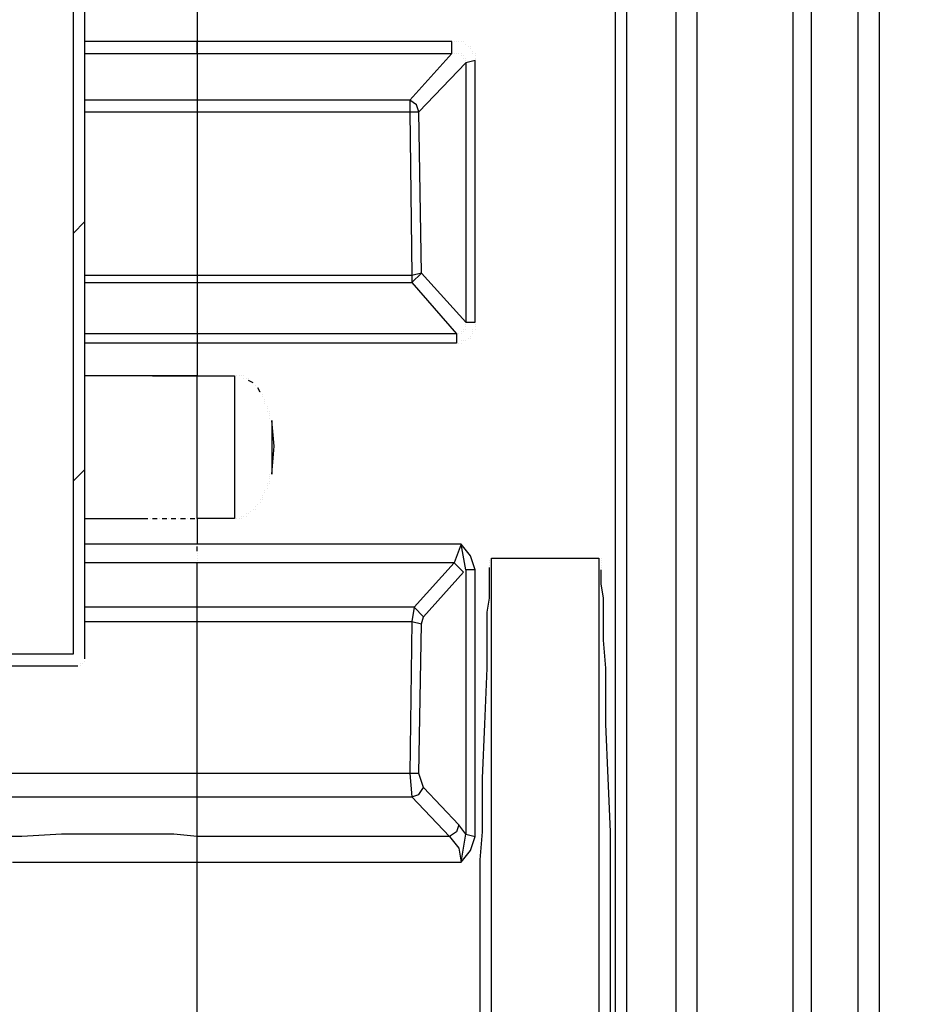
# Model space of a CAD drawing. Units: millimetres. Extents: x 38401 to 102432, y 41828 to 91150.
# Drawn here: x 39516 to 40328, y 45715 to 46608 of the extents above; entities that cross this region are included whole.
import ezdxf

# ---------------------------------------------------------------- set-up
doc = ezdxf.new("R2010")
doc.units = ezdxf.units.MM
doc.layers.get('Defpoints').update_dxf_attribs({"lineweight": 0})
doc.layers.add('dim', color=4, linetype='Continuous', lineweight=15)
doc.layers.add('PDF9_Geometry', color=7, linetype='Continuous')
doc.styles.add('SEACAD_Arial', font='arial.ttf')
doc.dimstyles.new('ECO', dxfattribs={"dimscale": 0.5, "dimtxt": 260, "dimasz": 350, "dimexe": 70, "dimexo": 0, "dimgap": 35, "dimtad": 1, "dimdec": 0, "dimrnd": 10, "dimtxsty": 'SEACAD_Arial', "dimblk1": '_SE_FILLED', "dimblk2": '_SE_FILLED', "dimsah": 1, "dimcen": 70, "dimclrt": 2, "dimadec": 0, "dimazin": 0, "dimtfac": 0.5, "dimtdec": 0, "dimtmove": 0, "dimatfit": 3, "dimfxl": 1, "dimarcsym": 0})

# ---------------------------------------------------------------- blocks, each defined once
blk = doc.blocks.new('ROSEP_NS_100_SIDE')
at = {"layer": 'PDF9_Geometry', "lineweight": 25}
for points in [[(-7591.2, 421.9), (-7410.7, 421.9), (-7410.7, -2350.8), (-7423.4, -2345.7), (-7433.6, -2338.1), (-7433.6, 409.2), (-7438.7, 411.7), (-7426, 419.3), (-7410.7, 421.9), (-7423.4, 419.3), (-7433.6, 409.2)], [(-8274.8, -1194.5), (-8274.8, 7.6), (-8269.7, 12.7), (-8569.6, 312.6), (-8574.7, 307.5), (-8569.6, 312.6)], [(-7464.1, -2282.2), (-7466.6, -2277.1), (-7484.4, -2244.1), (-7484.4, 315.1)], [(-7631.8, -2244.1), (-7649.6, -2277.1), (-7631.8, -2244.1), (-7631.8, 302.4), (-7621.6, 294.8), (-7608.9, 292.3), (-7578.4, 302.4), (-7504.7, 302.4), (-7578.4, 302.4)], [(-7504.7, 302.4), (-7504.7, -2231.3), (-7608.9, -2231.3), (-7608.9, 292.3), (-7621.6, 302.4)], [(-8640.7, -58.5), (-9065.2, -58.5), (-9065.2, 297.3), (-8564.5, 297.3), (-8287.5, 20.3), (-8287.5, -1189.4), (-8399.3, -1189.4)], [(-7697.9, 279.6), (-7697.9, -2350.8)], [(-7649.6, -2277.1), (-7652.1, -2282.2), (-7662.3, -2300), (-7664.9, -2305), (-7667.4, -2310.1), (-7675, -2322.8), (-7682.6, -2335.5), (-7685.2, -2343.2), (-7685.2, 279.6)], [(-7850.4, -274.5), (-7850.4, 12.7), (-7860.5, 7.6), (-7903.7, -38.1), (-7911.4, -58.5), (-7911.4, -221.1), (-7921.5, -226.2), (-7919, -233.8), (-7870.7, -289.7), (-7860.5, -282.1), (-7860.5, -277), (-7850.4, -274.5), (-7852.9, -284.6), (-7865.6, -299.9), (-8152.8, -299.9), (-8152.8, -523.5), (-8152.8, -536.2), (-8152.8, -523.5)], [(-8274.8, -536.2), (-8262.1, -536.2), (-8249.4, -536.2), (-8239.2, -536.2), (-8226.5, -536.2), (-8213.8, -536.2), (-8201.1, -536.2), (-8175.7, -536.2), (-8152.8, -536.2), (-7875.8, -536.2), (-7875.8, -523.5), (-8152.8, -523.5), (-8178.2, -523.5), (-8201.1, -523.5), (-8213.8, -523.5), (-8226.5, -523.5), (-8239.2, -523.5), (-8251.9, -523.5), (-8262.1, -523.5), (-8274.8, -523.5)], [(-8152.8, -523.5), (-8152.8, -523.5)], [(-7873.2, -523.5), (-7873.2, -523.5)], [(-7870.7, -523.5), (-7870.7, -523.5)], [(-7868.2, -523.5), (-7868.2, -523.5)], [(-7868.2, -523.5), (-7868.2, -523.5)], [(-7865.6, -523.5), (-7865.6, -523.5)], [(-7865.6, -523.5), (-7865.6, -523.5)], [(-7863.1, -523.5), (-7863.1, -523.5)], [(-7860.5, -526.1), (-7860.5, -526.1)], [(-7860.5, -526.1), (-7860.5, -526.1)], [(-7860.5, -526.1), (-7860.5, -526.1)], [(-7858, -528.6), (-7858, -528.6)], [(-7858, -528.6), (-7858, -528.6)], [(-7858, -528.6), (-7858, -528.6)], [(-7855.5, -528.6), (-7855.5, -528.6)], [(-7855.5, -531.2), (-7855.5, -531.2)], [(-7855.5, -531.2), (-7855.5, -531.2)], [(-7852.9, -533.7), (-7852.9, -533.7)], [(-7875.8, -536.2), (-7921.5, -587.1), (-7921.5, -599.8), (-7919, -777.7), (-7919, -785.3), (-7870.7, -841.2), (-7870.7, -851.4), (-8152.8, -851.4), (-8274.8, -851.4)], [(-8152.8, -536.2), (-8152.8, -587.1), (-8152.8, -599.8), (-8152.8, -777.7), (-8152.8, -785.3), (-8152.8, -841.2), (-8152.8, -851.4), (-8152.8, -886.9), (-8157.9, -886.9), (-8165.5, -886.9), (-8173.1, -886.9), (-8180.8, -886.9), (-8185.8, -886.9), (-8193.5, -886.9), (-8201.1, -886.9), (-8175.7, -886.9), (-8152.8, -886.9), (-8112.1, -886.9), (-8112.1, -1042), (-8152.8, -1042), (-8152.8, -1069.9), (-8165.5, -1069.9), (-8180.8, -1069.9), (-8193.5, -1069.9), (-8206.2, -1069.9), (-8221.4, -1069.9), (-8234.1, -1069.9), (-8246.8, -1069.9), (-8262.1, -1069.9), (-8267.2, -1069.9), (-8274.8, -1069.9)], [(-8274.8, -599.8), (-8152.8, -599.8), (-7921.5, -599.8), (-7911.4, -599.8), (-7860.5, -546.4), (-7860.5, -828.5), (-7850.4, -828.5), (-7850.4, -543.9), (-7860.5, -546.4)], [(-7873.2, -536.2), (-7873.2, -536.2)], [(-7873.2, -536.2), (-7873.2, -536.2)], [(-7870.7, -536.2), (-7870.7, -536.2)], [(-7870.7, -536.2), (-7870.7, -536.2)], [(-7870.7, -536.2), (-7870.7, -536.2)], [(-7870.7, -536.2), (-7870.7, -536.2)], [(-7868.2, -536.2), (-7868.2, -536.2)], [(-7868.2, -536.2), (-7868.2, -536.2)], [(-7868.2, -536.2), (-7868.2, -536.2)], [(-7865.6, -536.2), (-7865.6, -536.2)], [(-7865.6, -538.8), (-7865.6, -538.8)], [(-7865.6, -538.8), (-7865.6, -538.8)], [(-7865.6, -538.8), (-7865.6, -538.8)], [(-7863.1, -538.8), (-7863.1, -538.8)], [(-7863.1, -538.8), (-7863.1, -538.8)], [(-7863.1, -541.3), (-7863.1, -541.3)], [(-7863.1, -541.3), (-7863.1, -541.3)], [(-7863.1, -541.3), (-7863.1, -541.3)], [(-7863.1, -541.3), (-7863.1, -541.3)], [(-7860.5, -541.3), (-7860.5, -541.3)], [(-7860.5, -543.9), (-7860.5, -543.9)], [(-7860.5, -543.9), (-7860.5, -543.9)], [(-7860.5, -543.9), (-7860.5, -543.9)], [(-7852.9, -536.2), (-7852.9, -536.2)], [(-7852.9, -536.2), (-7852.9, -536.2)], [(-7852.9, -536.2), (-7852.9, -536.2)], [(-7850.4, -536.2), (-7850.4, -536.2)], [(-7850.4, -536.2), (-7850.4, -536.2)], [(-7850.4, -538.8), (-7850.4, -538.8)], [(-7850.4, -538.8), (-7850.4, -538.8)], [(-7850.4, -541.3), (-7850.4, -541.3)], [(-7850.4, -543.9), (-7850.4, -543.9)], [(-7860.5, -546.4), (-7860.5, -546.4)], [(-7860.5, -828.5), (-7908.8, -775.1), (-7911.4, -599.8), (-7913.9, -592.1), (-7921.5, -587.1), (-8152.8, -587.1), (-8274.8, -587.1)], [(-8274.8, -785.3), (-8152.8, -785.3), (-7919, -785.3), (-7908.8, -775.1), (-7919, -777.7), (-8152.8, -777.7), (-8274.8, -777.7)], [(-7860.5, -831), (-7860.5, -831)], [(-7860.5, -831), (-7860.5, -831)], [(-7860.5, -831), (-7860.5, -831)], [(-7860.5, -833.6), (-7860.5, -833.6)], [(-7860.5, -833.6), (-7860.5, -833.6)], [(-7860.5, -833.6), (-7860.5, -833.6)], [(-7850.4, -831), (-7850.4, -831)], [(-7850.4, -833.6), (-7850.4, -833.6)], [(-7850.4, -833.6), (-7850.4, -833.6)], [(-7870.7, -841.2), (-8152.8, -841.2), (-8274.8, -841.2)], [(-7870.7, -841.2), (-7870.7, -841.2)], [(-7870.7, -841.2), (-7870.7, -841.2)], [(-7868.2, -841.2), (-7868.2, -841.2)], [(-7868.2, -841.2), (-7868.2, -841.2)], [(-7868.2, -841.2), (-7868.2, -841.2)], [(-7868.2, -841.2), (-7868.2, -841.2)], [(-7865.6, -838.7), (-7865.6, -838.7)], [(-7865.6, -838.7), (-7865.6, -838.7)], [(-7865.6, -841.2), (-7865.6, -841.2)], [(-7865.6, -841.2), (-7865.6, -841.2)], [(-7865.6, -841.2), (-7865.6, -841.2)], [(-7863.1, -836.1), (-7863.1, -836.1)], [(-7863.1, -838.7), (-7863.1, -838.7)], [(-7863.1, -838.7), (-7863.1, -838.7)], [(-7863.1, -838.7), (-7863.1, -838.7)], [(-7863.1, -838.7), (-7863.1, -838.7)], [(-7860.5, -836.1), (-7860.5, -836.1)], [(-7860.5, -836.1), (-7860.5, -836.1)], [(-7855.5, -843.7), (-7855.5, -843.7)], [(-7855.5, -843.7), (-7855.5, -843.7)], [(-7855.5, -843.7), (-7855.5, -843.7)], [(-7852.9, -836.1), (-7852.9, -836.1)], [(-7852.9, -838.7), (-7852.9, -838.7)], [(-7852.9, -841.2), (-7852.9, -841.2)], [(-7852.9, -841.2), (-7852.9, -841.2)], [(-7850.4, -836.1), (-7850.4, -836.1)], [(-7850.4, -836.1), (-7850.4, -836.1)], [(-7870.7, -851.4), (-7870.7, -851.4)], [(-7868.2, -851.4), (-7868.2, -851.4)], [(-7865.6, -848.8), (-7865.6, -848.8)], [(-7865.6, -848.8), (-7865.6, -848.8)], [(-7865.6, -851.4), (-7865.6, -851.4)], [(-7863.1, -848.8), (-7863.1, -848.8)], [(-7863.1, -848.8), (-7863.1, -848.8)], [(-7860.5, -848.8), (-7860.5, -848.8)], [(-7858, -846.3), (-7858, -846.3)], [(-7858, -846.3), (-7858, -846.3)], [(-7858, -846.3), (-7858, -846.3)], [(-7858, -846.3), (-7858, -846.3)], [(-7858, -846.3), (-7858, -846.3)], [(-7855.5, -846.3), (-7855.5, -846.3)], [(-8201.1, -886.9), (-8206.2, -886.9), (-8218.9, -886.9), (-8231.6, -886.9), (-8246.8, -886.9), (-8259.5, -886.9), (-8267.2, -886.9), (-8274.8, -886.9)], [(-8152.8, -1042), (-8152.8, -886.9)], [(-8112.1, -886.9), (-8112.1, -886.9)], [(-8109.6, -886.9), (-8109.6, -886.9)], [(-8109.6, -886.9), (-8109.6, -886.9)], [(-8109.6, -886.9), (-8109.6, -886.9)], [(-8109.6, -886.9), (-8109.6, -886.9)], [(-8109.6, -886.9), (-8109.6, -886.9)], [(-8109.6, -886.9), (-8109.6, -886.9)], [(-8109.6, -886.9), (-8109.6, -886.9)], [(-8109.6, -886.9), (-8109.6, -886.9)], [(-8109.6, -886.9), (-8109.6, -886.9)], [(-8109.6, -886.9), (-8109.6, -886.9)], [(-8107.1, -886.9), (-8107.1, -886.9)], [(-8107.1, -886.9), (-8107.1, -886.9)], [(-8107.1, -886.9), (-8107.1, -886.9)], [(-8107.1, -886.9), (-8107.1, -886.9)], [(-8107.1, -886.9), (-8107.1, -886.9)], [(-8107.1, -886.9), (-8107.1, -886.9)], [(-8107.1, -886.9), (-8107.1, -886.9)], [(-8107.1, -886.9), (-8107.1, -886.9)], [(-8107.1, -886.9), (-8107.1, -886.9)], [(-8107.1, -886.9), (-8107.1, -886.9)], [(-8104.5, -886.9), (-8104.5, -886.9)], [(-8104.5, -886.9), (-8104.5, -886.9)], [(-8104.5, -886.9), (-8104.5, -886.9)], [(-8104.5, -886.9), (-8104.5, -886.9)], [(-8104.5, -886.9), (-8104.5, -886.9)], [(-8104.5, -886.9), (-8104.5, -886.9)], [(-8104.5, -886.9), (-8104.5, -886.9)], [(-8104.5, -886.9), (-8104.5, -886.9)], [(-8104.5, -886.9), (-8104.5, -886.9)], [(-8104.5, -886.9), (-8104.5, -886.9)], [(-8102, -886.9), (-8102, -886.9)], [(-8102, -886.9), (-8102, -886.9)], [(-8102, -889.5), (-8102, -889.5)], [(-8099.4, -889.5), (-8099.4, -889.5)], [(-8099.4, -889.5), (-8099.4, -889.5)], [(-8099.4, -889.5), (-8099.4, -889.5)], [(-8096.9, -889.5), (-8096.9, -889.5)], [(-8091.8, -894.6), (-8096.9, -892)], [(-8096.9, -892), (-8096.9, -892)], [(-8096.9, -892), (-8096.9, -892)], [(-8089.3, -897.1), (-8089.3, -897.1)], [(-8084.2, -904.7), (-8086.7, -899.7)], [(-8086.7, -899.7), (-8086.7, -899.7)], [(-8084.2, -904.7), (-8084.2, -904.7)], [(-8081.6, -907.3), (-8081.6, -907.3)], [(-8081.6, -909.8), (-8081.6, -909.8)], [(-8081.6, -909.8), (-8081.6, -909.8)], [(-8079.1, -912.4), (-8079.1, -912.4)], [(-8079.1, -914.9), (-8079.1, -914.9)], [(-8079.1, -917.4), (-8079.1, -917.4)], [(-8076.6, -920), (-8076.6, -920)], [(-8076.6, -920), (-8076.6, -920)], [(-8076.6, -920), (-8076.6, -920)], [(-8076.6, -922.5), (-8076.6, -922.5)], [(-8076.6, -922.5), (-8076.6, -922.5)], [(-8076.6, -925.1), (-8076.6, -925.1)], [(-8074, -925.1), (-8074, -925.1)], [(-8074, -927.6), (-8074, -927.6)], [(-8074, -927.6), (-8074, -927.6)], [(-8074, -930.2), (-8074, -930.2)], [(-8074, -930.2), (-8074, -930.2)], [(-8074, -930.2), (-8074, -930.2)], [(-8074, -932.7), (-8074, -932.7)], [(-8074, -932.7), (-8074, -932.7)], [(-8071.5, -935.2), (-8071.5, -935.2)], [(-8074, -993.7), (-8074, -993.7)], [(-8074, -993.7), (-8074, -993.7)], [(-8076.6, -1003.9), (-8076.6, -1003.9)], [(-8076.6, -1003.9), (-8076.6, -1003.9)], [(-8076.6, -1003.9), (-8076.6, -1003.9)], [(-8074, -996.2), (-8074, -996.2)], [(-8074, -996.2), (-8074, -996.2)], [(-8074, -996.2), (-8074, -996.2)], [(-8074, -996.2), (-8074, -996.2)], [(-8074, -996.2), (-8074, -996.2)], [(-8074, -998.8), (-8074, -998.8)], [(-8074, -998.8), (-8074, -998.8)], [(-8074, -998.8), (-8074, -998.8)], [(-8074, -998.8), (-8074, -998.8)], [(-8074, -1001.3), (-8074, -1001.3)], [(-8074, -1001.3), (-8074, -1001.3)], [(-8074, -1001.3), (-8074, -1001.3)], [(-8074, -1001.3), (-8074, -1001.3)], [(-8074, -1001.3), (-8074, -1001.3)], [(-8074, -1003.9), (-8074, -1003.9)], [(-8081.6, -1016.6), (-8081.6, -1016.6)], [(-8079.1, -1011.5), (-8079.1, -1011.5)], [(-8079.1, -1014), (-8079.1, -1014)], [(-8079.1, -1014), (-8079.1, -1014)], [(-8076.6, -1006.4), (-8076.6, -1006.4)], [(-8076.6, -1006.4), (-8076.6, -1006.4)], [(-8076.6, -1006.4), (-8076.6, -1006.4)], [(-8076.6, -1006.4), (-8076.6, -1006.4)], [(-8076.6, -1006.4), (-8076.6, -1006.4)], [(-8076.6, -1008.9), (-8076.6, -1008.9)], [(-8076.6, -1008.9), (-8076.6, -1008.9)], [(-8076.6, -1008.9), (-8076.6, -1008.9)], [(-8086.7, -1026.7), (-8086.7, -1026.7)], [(-8084.2, -1021.6), (-8084.2, -1021.6)], [(-8084.2, -1024.2), (-8084.2, -1024.2)], [(-8081.6, -1019.1), (-8081.6, -1019.1)], [(-8081.6, -1021.6), (-8081.6, -1021.6)], [(-8099.4, -1036.9), (-8099.4, -1036.9)], [(-8096.9, -1036.9), (-8096.9, -1036.9)], [(-8096.9, -1036.9), (-8096.9, -1036.9)], [(-8096.9, -1036.9), (-8096.9, -1036.9)], [(-8094.3, -1034.3), (-8094.3, -1034.3)], [(-8091.8, -1031.8), (-8091.8, -1031.8)], [(-8089.3, -1029.3), (-8089.3, -1029.3)], [(-8089.3, -1031.8), (-8089.3, -1031.8)], [(-8274.8, -1042), (-8267.2, -1042), (-8262.1, -1042), (-8246.8, -1042), (-8234.1, -1042), (-8221.4, -1042), (-8206.2, -1042)], [(-8206.2, -1042), (-8206.2, -1042)], [(-8203.6, -1042), (-8203.6, -1042)], [(-8201.1, -1042), (-8196, -1042)], [(-8196, -1042), (-8196, -1042)], [(-8193.5, -1042), (-8193.5, -1042)], [(-8190.9, -1042), (-8185.8, -1042)], [(-8185.8, -1042), (-8185.8, -1042)], [(-8183.3, -1042), (-8183.3, -1042)], [(-8180.8, -1042), (-8175.7, -1042)], [(-8175.7, -1042), (-8175.7, -1042)], [(-8173.1, -1042), (-8173.1, -1042)], [(-8170.6, -1042), (-8165.5, -1042)], [(-8165.5, -1042), (-8165.5, -1042)], [(-8163, -1042), (-8163, -1042)], [(-8160.4, -1042), (-8155.3, -1042)], [(-8155.3, -1042), (-8155.3, -1042)], [(-8112.1, -1042), (-8112.1, -1042)], [(-8109.6, -1042), (-8109.6, -1042)], [(-8109.6, -1042), (-8109.6, -1042)], [(-8109.6, -1042), (-8109.6, -1042)], [(-8109.6, -1042), (-8109.6, -1042)], [(-8109.6, -1042), (-8109.6, -1042)], [(-8107.1, -1042), (-8107.1, -1042)], [(-8107.1, -1042), (-8107.1, -1042)], [(-8107.1, -1042), (-8107.1, -1042)], [(-8107.1, -1042), (-8107.1, -1042)], [(-8107.1, -1042), (-8107.1, -1042)], [(-8104.5, -1039.4), (-8104.5, -1039.4)], [(-8104.5, -1039.4), (-8104.5, -1039.4)], [(-8104.5, -1042), (-8104.5, -1042)], [(-8104.5, -1042), (-8104.5, -1042)], [(-8104.5, -1042), (-8104.5, -1042)], [(-8102, -1039.4), (-8102, -1039.4)], [(-8102, -1039.4), (-8102, -1039.4)], [(-8102, -1039.4), (-8102, -1039.4)], [(-8099.4, -1039.4), (-8099.4, -1039.4)], [(-8099.4, -1039.4), (-8099.4, -1039.4)], [(-7860.5, -1097.9), (-7865.6, -1069.9), (-8152.8, -1069.9)], [(-8152.8, -1077.6), (-8152.8, -1072.5)], [(-8152.8, -1072.5), (-8152.8, -1072.5)], [(-8152.8, -1080.1), (-8152.8, -1080.1)], [(-7850.4, -1097.9), (-7860.5, -1097.9), (-7860.5, -1385.1), (-7868.2, -1374.9), (-7906.3, -1334.2), (-7911.4, -1319), (-7908.8, -1156.3), (-7906.3, -1148.7), (-7863.1, -1100.4), (-7873.2, -1090.3), (-8152.8, -1090.3), (-8274.8, -1090.3)], [(-8152.8, -1082.6), (-8152.8, -1082.6)], [(-8152.8, -1085.2), (-8152.8, -1085.2)], [(-8152.8, -1087.7), (-8152.8, -1087.7)], [(-8152.8, -1087.7), (-8152.8, -1087.7)], [(-8152.8, -1415.6), (-8152.8, -1387.6), (-8152.8, -1344.4), (-8152.8, -1319), (-8152.8, -1153.8), (-8152.8, -1138.5), (-8152.8, -1090.3)], [(-8152.8, -1090.3), (-8152.8, -1090.3)], [(-7835.1, -1095.3), (-7835.1, -1100.4), (-7835.1, -1105.5), (-7835.1, -1113.1), (-7835.1, -1128.4), (-7837.7, -1143.6), (-7837.7, -1174.1), (-7837.7, -1204.6), (-7840.2, -1265.6), (-7842.8, -1324.1), (-7842.8, -1354.6), (-7842.8, -1382.5), (-7845.3, -1413), (-7845.3, -1441), (-7845.3, -1499.4), (-7845.3, -1555.3), (-7845.3, -2338.1)], [(-7832.6, -2335.5), (-7832.6, -1085.2), (-7715.7, -1085.2), (-7715.7, -2335.5)], [(-7703, -2338.1), (-7703, -1555.3), (-7703, -1499.4), (-7703, -1441), (-7703, -1382.5), (-7705.5, -1324.1), (-7708.1, -1265.6), (-7708.1, -1204.6), (-7710.6, -1174.1), (-7710.6, -1143.6), (-7710.6, -1128.4), (-7713.1, -1113.1), (-7713.1, -1105.5), (-7713.1, -1097.9)], [(-7835.1, -1087.7), (-7835.1, -1087.7)], [(-7835.1, -1087.7), (-7835.1, -1087.7)], [(-7835.1, -1090.3), (-7835.1, -1090.3)], [(-7832.6, -1085.2), (-7832.6, -1085.2)], [(-7832.6, -1085.2), (-7832.6, -1085.2)], [(-7832.6, -1085.2), (-7832.6, -1085.2)], [(-7832.6, -1085.2), (-7832.6, -1085.2)], [(-7832.6, -1085.2), (-7832.6, -1085.2)], [(-7832.6, -1085.2), (-7832.6, -1085.2)], [(-7832.6, -1085.2), (-7832.6, -1085.2)], [(-7832.6, -1085.2), (-7832.6, -1085.2)], [(-7832.6, -1085.2), (-7832.6, -1085.2)], [(-7713.1, -1085.2), (-7713.1, -1085.2)], [(-7713.1, -1085.2), (-7713.1, -1085.2)], [(-7713.1, -1085.2), (-7713.1, -1085.2)], [(-7713.1, -1085.2), (-7713.1, -1085.2)], [(-7713.1, -1085.2), (-7713.1, -1085.2)], [(-7713.1, -1085.2), (-7713.1, -1085.2)], [(-7713.1, -1085.2), (-7713.1, -1085.2)], [(-7713.1, -1085.2), (-7713.1, -1085.2)], [(-7713.1, -1087.7), (-7713.1, -1087.7)], [(-7713.1, -1087.7), (-7713.1, -1087.7)], [(-7713.1, -1090.3), (-7713.1, -1090.3)], [(-7863.1, -1100.4), (-7863.1, -1100.4)], [(-7835.1, -1092.8), (-7835.1, -1092.8)], [(-7713.1, -1092.8), (-7713.1, -1092.8)], [(-7713.1, -1095.3), (-7713.1, -1095.3)], [(-7713.1, -1097.9), (-7713.1, -1097.9)], [(-7868.2, -1374.9), (-7870.7, -1382.5), (-7878.3, -1387.6), (-8152.8, -1387.6), (-8178.2, -1385.1), (-8201.1, -1385.1), (-8213.8, -1385.1), (-8226.5, -1385.1), (-8239.2, -1385.1), (-8251.9, -1385.1), (-8300.2, -1385.1), (-8343.4, -1387.6), (-8366.3, -1387.6)], [(-7906.3, -1148.7), (-7916.5, -1138.5), (-8152.8, -1138.5), (-8274.8, -1138.5)], [(-8274.8, -1153.8), (-8152.8, -1153.8), (-7919, -1153.8), (-7908.8, -1156.3)], [(-7911.4, -1319), (-7921.5, -1319), (-8152.8, -1319), (-8803.4, -1319), (-8821.2, -1164)], [(-8274.8, -1194.5), (-8274.8, -1194.5)], [(-8274.8, -1194.5), (-8274.8, -1194.5)], [(-8274.8, -1197), (-8274.8, -1197)], [(-8274.8, -1197), (-8274.8, -1197)], [(-8274.8, -1197), (-8274.8, -1197)], [(-8274.8, -1197), (-8274.8, -1197)], [(-8274.8, -1197), (-8274.8, -1197)], [(-8274.8, -1197), (-8274.8, -1197)], [(-8399.3, -1202.1), (-8282.4, -1202.1)], [(-8279.9, -1199.5), (-8279.9, -1199.5)], [(-8279.9, -1202.1), (-8279.9, -1202.1)], [(-8279.9, -1202.1), (-8279.9, -1202.1)], [(-8279.9, -1202.1), (-8279.9, -1202.1)], [(-8277.3, -1199.5), (-8277.3, -1199.5)], [(-8277.3, -1199.5), (-8277.3, -1199.5)], [(-8277.3, -1199.5), (-8277.3, -1199.5)], [(-8277.3, -1199.5), (-8277.3, -1199.5)], [(-8277.3, -1199.5), (-8277.3, -1199.5)], [(-8277.3, -1199.5), (-8277.3, -1199.5)], [(-8864.4, -1270.7), (-8864.4, -1275.8), (-8856.8, -1319), (-8851.7, -1364.7), (-8813.6, -1344.4), (-8152.8, -1344.4), (-7919, -1344.4), (-7911.4, -1341.9), (-7906.3, -1334.2)], [(-8353.6, -1415.6), (-8305.3, -1415.6), (-8257, -1415.6), (-8244.3, -1415.6), (-8231.6, -1415.6), (-8216.3, -1415.6), (-8203.6, -1415.6), (-8178.2, -1415.6), (-8152.8, -1415.6), (-8152.8, -1387.6)], [(-8152.8, -1629), (-8152.8, -1415.6), (-7865.6, -1415.6), (-7855.5, -1402.9), (-7850.4, -1387.6)], [(-8152.8, -1415.6), (-8152.8, -1415.6)]]:
    blk.add_lwpolyline(points, dxfattribs=at)
at = {"layer": 'PDF9_Geometry', "lineweight": 35}
for points in [[(-8287.5, -731.9), (-8274.8, -719.2)], [(-8287.5, -1001.3), (-8274.8, -988.6)]]:
    blk.add_lwpolyline(points, dxfattribs=at)
at = {"layer": 'PDF9_Geometry', "lineweight": 25}
for points in [[(-8071.5, -935.2), (-8071.5, -993.7), (-8068.9, -963.2)], [(-7878.3, -1387.6), (-7868.2, -1400.3), (-7865.6, -1415.6), (-7860.5, -1385.1), (-7850.4, -1387.6), (-7850.4, -1097.9), (-7855.5, -1082.6), (-7865.6, -1069.9), (-7873.2, -1090.3), (-7916.5, -1138.5), (-7919, -1153.8), (-7921.5, -1319), (-7919, -1344.4)]]:
    blk.add_lwpolyline(points, close=True, dxfattribs=at)
blk = doc.blocks.new('_SE_FILLED')
at = {"color": 0}
blk.add_line((0, 0), (-1, 0), dxfattribs=at)
blk.add_solid([(0, 0), (-1, -0.1665), (-1, 0.1665), (0, 0)], dxfattribs=at)
blk = doc.blocks.new('*D35')
at = {"layer": 'Defpoints', "color": 0, "transparency": 16777216}
for p in [(39009.77, 46224.34), (46381.03, 46221.16), (46381.03, 44857.71)]:
    blk.add_point(p, dxfattribs=at)
at = {"layer": 'dim', "color": 0, "lineweight": -2, "transparency": 16777216}
for p, q in [((39009.77, 46224.34), (39009.77, 44822.71)), ((46381.03, 46221.16), (46381.03, 44822.71)), ((39184.77, 44857.71), (46206.03, 44857.71))]:
    blk.add_line(p, q, dxfattribs=at)
at = {"layer": 'dim', "color": 0, "lineweight": -2, "transparency": 16777216, "xscale": 175, "yscale": 175, "zscale": 175, "rotation": 180}
blk.add_blockref('_SE_FILLED', (39009.77, 44857.71), dxfattribs=at)
at = {"layer": 'dim', "color": 0, "lineweight": -2, "transparency": 16777216, "xscale": 175, "yscale": 175, "zscale": 175}
blk.add_blockref('_SE_FILLED', (46381.03, 44857.71), dxfattribs=at)
at = {"layer": 'dim', "color": 2, "transparency": 16777216, "insert": (42695.4, 44941.63), "char_height": 130, "attachment_point": 5, "style": 'SEACAD_Arial'}
blk.add_mtext('7370', dxfattribs=at)

msp = doc.modelspace()

# ---------------------------------------------------------------- block references
at = {"layer": 'dim', "xscale": 0.8337104072, "yscale": 0.8337104072, "zscale": 0.8337104072}
msp.add_blockref('ROSEP_NS_100_SIDE', (46474.26, 47024.18), dxfattribs=at)

# ---------------------------------------------------------------- dimensions: what is measured, and where the dimension line sits
at = {"layer": 'dim'}
dim = msp.add_linear_dim(base=(46381.03, 44857.71), p1=(39009.77, 46224.34), p2=(46381.03, 46221.16), dimstyle='ECO', dxfattribs=at)
dim.commit()
dim.dimension.update_dxf_attribs({"geometry": '*D35', "text_midpoint": (42695.4, 44941.63)})

doc.saveas('drawing.dxf')
